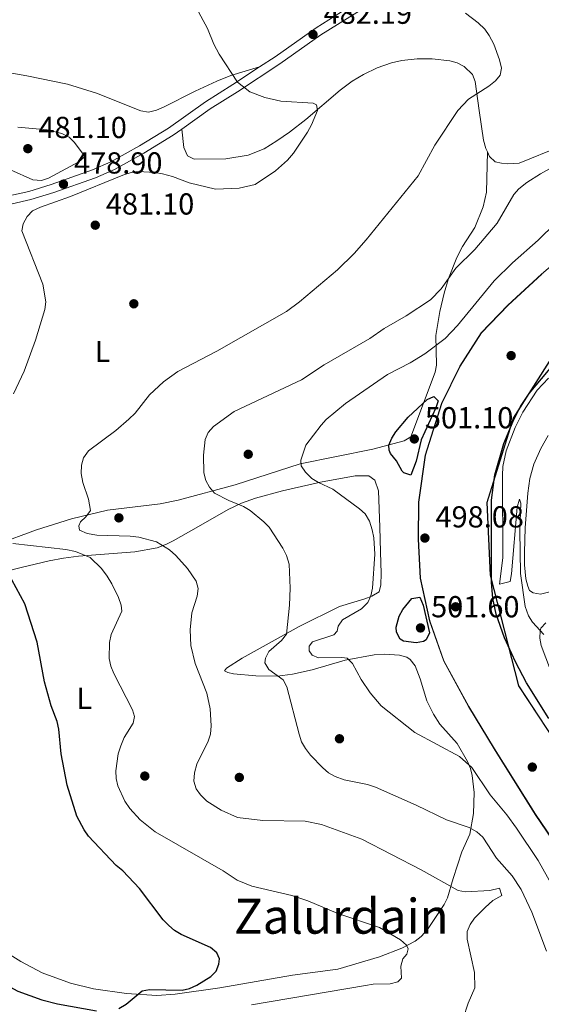
# Model space of a CAD drawing. Extents: x 600834 to 607735, y 720120 to 724850.
# Drawn here: x 602822 to 602994, y 720589 to 720914 of the extents above; entities that cross this region are included whole.
import ezdxf
from ezdxf.enums import TextEntityAlignment as Align

# ---------------------------------------------------------------- set-up
doc = ezdxf.new("R2010")
doc.units = 0
doc.header["$MEASUREMENT"] = 0
doc.linetypes.add('DGN Style 2', pattern=[86.41848000000002, 51.851088, -34.56739200000001])
doc.linetypes.add('DGN Style 3', pattern=[120.98587200000001, 86.41848, -34.56739200000001])
for name, color, linetype in [('Nivel 17', 7, 'Continuous'), ('Nivel 21', 7, 'Continuous'), ('Nivel 36', 7, 'Continuous'), ('Nivel 37', 7, 'Continuous'), ('Nivel 4', 7, 'Continuous'), ('Nivel 41', 7, 'Continuous'), ('Nivel 45', 7, 'Continuous'), ('Nivel 49', 7, 'Continuous'), ('Nivel 5', 7, 'Continuous'), ('Nivel 57', 7, 'Continuous'), ('Nivel 7', 7, 'Continuous')]:
    doc.layers.add(name, color=color, linetype=linetype)
doc.styles.add('Style-arial', font='arial.shx', dxfattribs={"bigfont": 'arialbig.shx'})
doc.styles.add('Style-arialn', font='arialn.shx', dxfattribs={"bigfont": 'arialnbig.shx'})
doc.styles.add('Style-times', font='times.shx', dxfattribs={"bigfont": 'timesbig.shx'})

# ---------------------------------------------------------------- blocks, each defined once
blk = doc.blocks.new('5PATER')
at = {"layer": 'Nivel 7', "linetype": 'Continuous', "lineweight": 0}
h = blk.add_hatch(color=53, dxfattribs=at)
edge = h.paths.add_edge_path()
edge.add_ellipse((1.001171767711639e-08, 1.001171767711639e-08), major_axis=(-1.095731442658746, -1.110710700182439), ratio=0.9994222409660319, start_angle=0, end_angle=360)
blk = doc.blocks.new('5PERFI')
at = {"layer": 'Nivel 17', "linetype": 'Continuous', "lineweight": 0}
h = blk.add_hatch(color=7, dxfattribs=at)
edge = h.paths.add_edge_path()
edge.add_arc((1.001171767711639e-08, 1.001171767711639e-08), 1.559999999576199, 315.0000000018422, 675.0000000018422)

msp = doc.modelspace()

# ---------------------------------------------------------------- linework, layer by layer
at = {"layer": 'Nivel 21', "color": 1, "linetype": 'DGN Style 2', "lineweight": 0, "extrusion": (-0.4243398757133826, -0.1325071280636746, 0.8957552851598858), "elevation": -350920.7420471861, "flags": 128}
msp.add_lwpolyline([(-508138.6147226586, 708190.8144055279), (-508138.45024312, 708194.5147975993), (-508135.8664652815, 708194.5127784654), (-508135.249763075, 708190.8144055279)], dxfattribs=at)
at = {"layer": 'Nivel 21', "color": 7, "linetype": 'Continuous', "lineweight": 0}
for points in [[(602875.7890000001, 720877.5719999999, 479.411), (602885.213, 720884.2409999999, 479.489), (602894.2069999999, 720889.9450000001, 479.778), (602908.1640000001, 720899.1540000001, 481.058), (602921.6910000001, 720908.6410000001, 482.484), (602943.6399999999, 720922.4029999999, 485.059), (602955.6140000001, 720928.8289999999, 485.797)], [(602708.308, 720831.6070000001, 467.222), (602736.6910000001, 720836.8030000001, 470.395), (602751.439, 720839.97, 471.711), (602766.152, 720842.2860000001, 473.229), (602793.175, 720847.5190000001, 476.375), (602813.564, 720851.554, 477.945), (602826.0700000001, 720854.3559999999, 478.703), (602833.635, 720856.656, 478.985), (602847.3630000001, 720861.5490000001, 479.018), (602853.663, 720864.3119999999, 479.083), (602863.325, 720869.635, 479.2), (602872.9539999999, 720875.565, 479.388), (602875.7890000001, 720877.5719999999, 479.411)]]:
    msp.add_polyline3d(points, dxfattribs=at)
at = {"layer": 'Nivel 21', "color": 7, "linetype": 'DGN Style 3', "lineweight": 0}
for points in [[(602901.493, 720898.1100000001, 480.589), (602906.588, 720901.4720000001, 481.058), (602920.1410000001, 720910.9780000001, 482.484), (602928.5360000001, 720916.2420000001, 483.462)], [(602705.5970000001, 720833.9610000001, 467.19), (602736.145, 720839.5530000001, 470.395), (602750.9269999999, 720842.727, 471.711), (602765.6680000001, 720845.048, 473.229), (602792.6370000001, 720850.27, 476.375), (602812.986, 720854.297, 477.945), (602825.355, 720857.0689999999, 478.703), (602832.757, 720859.3189999999, 478.985), (602846.3289999999, 720864.156, 479.018), (602852.422, 720866.8289999999, 479.083), (602861.913, 720872.058, 479.2), (602871.408, 720877.905, 479.388), (602883.652, 720886.571, 479.489), (602892.685, 720892.2990000001, 479.778), (602901.493, 720898.1100000001, 480.589)]]:
    msp.add_polyline3d(points, dxfattribs=at)
at = {"layer": 'Nivel 36', "color": 92, "linetype": 'Continuous', "lineweight": 0}
for points in [[(602799.956, 720899.6240000001, 474.867), (602824.736, 720895.2069999999, 475.7), (602838.183, 720892.453, 476.183), (602847.713, 720889.4410000001, 476.497), (602862.334, 720883.5889999999, 476.622), (602864.814, 720883.1370000001, 476.622), (602867.507, 720883.8459999999, 476.622), (602869.798, 720884.8570000001, 476.702), (602880.2139999999, 720890.156, 477.886), (602887.402, 720893.452, 478.811), (602892.031, 720895.2409999999, 479.398), (602901.493, 720898.1100000001, 480.589)], [(602976.6159999999, 720870.0959999999, 485.994), (602976.112, 720871.1640000001, 485.914), (602975.3389999999, 720873.9510000001, 485.655), (602973.834, 720883.777, 484.565), (602972.5970000001, 720893.337, 484.119), (602971.703, 720895.6000000001, 483.758), (602968.9639999999, 720898.196, 483.242), (602966.619, 720899.415, 483.11), (602964.2339999999, 720900.131, 482.982), (602958.4099999999, 720900.727, 482.667), (602953.4010000001, 720900.7609999999, 482.397), (602948.4040000001, 720900.2479999999, 482.124), (602944.9450000001, 720899.442, 481.926), (602940.2, 720897.7790000001, 481.626), (602935.7010000001, 720895.6570000001, 481.313), (602932.0549999999, 720893.4450000001, 481.048), (602927.997, 720890.4580000001, 480.727), (602916.6769999999, 720880.743, 479.719), (602911.3430000001, 720876.6030000001, 479.294), (602907.2139999999, 720873.733, 479.28), (602902.9410000001, 720871.1470000001, 479.564), (602897.746, 720869.0179999999, 479.732), (602890.2990000001, 720867.851, 479.51), (602879.9299999999, 720867.726, 479.294), (602877.665, 720868.7350000001, 478.927), (602876.5109999999, 720871.4920000001, 478.377), (602875.7890000001, 720877.5719999999, 479.411)], [(603116.2890000001, 720891.5090000001, 497.061), (603106.051, 720888.1499999999, 497.061), (603102.885, 720888.5560000001, 496.622), (603087.675, 720893.969, 494.429), (603080.3, 720895.645, 493.684), (603075.324, 720896.1499999999, 493.233), (603067.878, 720896.2039999999, 492.522), (603062.3260000001, 720895.8030000001, 491.844), (603054.9680000001, 720894.675, 490.843), (603044.101, 720891.831, 489.973), (603034.6780000001, 720888.6059999999, 489.431), (603027.9709999999, 720885.581, 489.021), (603012.5590000001, 720877.365, 488.021), (603000.6499999999, 720871.9110000001, 487.39), (602987.0449999999, 720866.3530000001, 486.971), (602983.0930000001, 720866.1780000001, 486.752), (602981.294, 720866.379, 486.313), (602979.1340000001, 720866.865, 486.094), (602977.3260000001, 720868.592, 486.107), (602976.6159999999, 720870.0959999999, 485.994)], [(602976.6159999999, 720870.0959999999, 485.994), (602976.3130000001, 720856.8360000001, 487.125), (602975.247, 720851.9880000001, 487.807), (602972.459, 720845.104, 488.621), (602968.368, 720838.8360000001, 489.187), (602966.4709999999, 720835.2930000001, 489.503), (602963.791, 720828.294, 490.123), (602962.321, 720823.5519999999, 490.644), (602960.896, 720817.4369999999, 491.665), (602959.632, 720809.577, 493.451), (602959.8570000001, 720799.7960000001, 495.758), (602959.369, 720797.4269999999, 496.303), (602951.345, 720776.0860000001, 500.909), (602949.199, 720774.8389999999, 500.82), (602938.7849999999, 720772.0819999999, 499.159), (602914.8999999999, 720767.169, 494.548), (602893.462, 720760.3119999999, 491.258), (602874.605, 720755.233, 486.797), (602868.72, 720754.081, 486.101), (602851.3589999999, 720751.935, 484.266), (602839.412, 720749.0390000001, 482.933), (602827.8729999999, 720745.4369999999, 481.432), (602814.693, 720740.6340000001, 477.877)], [(602998.926, 720725.4920000001, 509.62), (602994.095, 720724.2849999999, 508.188), (602991.7010000001, 720724.666, 507.45), (602990.5160000001, 720725.425, 507.207), (602989.9299999999, 720726.858, 507.207), (602989.3060000001, 720729.2409999999, 506.745), (602988.8530000001, 720733.9340000001, 505.968), (602988.835, 720737.9909999999, 505.672), (602989.057, 720746.115, 506.33), (602989.9340000001, 720757.5689999999, 507.795), (602990.581, 720762.372, 508.524), (602991.9240000001, 720767.101, 509.252), (602994.24, 720772.2490000001, 510.059), (602996.612, 720776.588, 510.698)], [(602818.166, 720731.8389999999, 473.705), (602822.869, 720733.017, 474.798), (602832.1240000001, 720735.206, 478.025), (602836.821, 720736.1570000001, 479.188), (602841.727, 720736.808, 479.956), (602860.3219999999, 720738.1810000001, 482.395), (602867.6470000001, 720739.5590000001, 483.228), (602870.821, 720740.76, 483.85), (602872.9750000001, 720741.7930000001, 484.583), (602880.5179999999, 720746.0660000001, 487.305), (602891.1070000001, 720752.189, 488.401), (602895.5390000001, 720754.236, 489.467), (602900.1229999999, 720755.9199999999, 490.651), (602909.0190000001, 720758.304, 492.173), (602921.584, 720761.121, 493.698), (602932.942, 720763.25, 494.905), (602937.4550000001, 720763.27, 495.64), (602939.521, 720761.8589999999, 495.681), (602940.6570000001, 720758.3360000001, 495.201), (602941.142, 720746.28, 494.713), (602941.3910000001, 720738.192, 495.2), (602941.521, 720731.0989999999, 494.982), (602941.4070000001, 720727.3600000001, 494.762), (602940.9510000001, 720725.0560000001, 493.741), (602938.538, 720723.595, 493.327), (602936.2180000001, 720722.719, 492.996), (602927.879, 720720.1359999999, 491.911), (602914.473, 720713.6270000001, 490.195), (602895.683, 720703.182, 486.965), (602890.591, 720699.855, 486.208), (602889.952, 720698.915, 485.55), (602891.034, 720698.3489999999, 485.988), (602892.906, 720698.004, 486.866), (602900.246, 720697.2660000001, 488.341), (602907.433, 720697.186, 489.717), (602912.2749999999, 720697.815, 490.657), (602918.773, 720699.2890000001, 491.911), (602929.6740000001, 720702.467, 493.227), (602939.2720000001, 720704.236, 495.507), (602942.7050000001, 720704.406, 495.766), (602947.602, 720704.0959999999, 496.118), (602950.003, 720703.452, 496.404), (602951.0930000001, 720702.71, 496.517), (602952.7649999999, 720700.6410000001, 496.633), (602954.4510000001, 720696.2679999999, 496.517), (602956.665, 720689.0970000001, 494.982), (602958.872, 720684.645, 495.467), (602960.967, 720681.368, 495.859), (602966.652, 720674.9369999999, 495.421), (602970.0860000001, 720669.077, 494.872), (602971.017, 720666.7960000001, 494.495), (602971.6170000001, 720664.426, 493.879), (602972.236, 720658.7890000001, 492.271), (602971.9720000001, 720651.943, 490.447), (602970.8049999999, 720645.041, 488.84), (602968.219, 720639.229, 487.194), (602965.3060000001, 720630.4310000001, 485.549), (602963.426, 720624.0989999999, 483.904), (602962.3829999999, 720621.902, 483.339), (602956.8500000001, 720613.7, 481.369), (602954.753, 720611.3940000001, 480.888), (602952.7660000001, 720609.8360000001, 480.521), (602948.392, 720607.517, 479.85), (602941.0249999999, 720604.5889999999, 479.036), (602927.2609999999, 720600.5179999999, 477.987), (602912.369, 720598.5560000001, 477.083), (602888.342, 720594.4580000001, 476.118), (602873.585, 720592.2990000001, 474.438), (602867.5819999999, 720591.916, 474.141), (602857.564, 720592.5959999999, 473.772), (602846.7180000001, 720594.081, 472.967), (602839.091, 720595.933, 472.389), (602829.723, 720599.4140000001, 471.652), (602822.717, 720603.0630000001, 471.072), (602812.122, 720609.7139999999, 470.752)], [(602997.422, 720699.129, 503.457), (602994.3, 720707.267, 504.596), (602993.875, 720709.7139999999, 505.151), (602994.0009999999, 720712.1540000001, 505.672), (602994.226, 720712.969, 505.808), (602995.9199999999, 720714.8289999999, 506.111)]]:
    msp.add_polyline3d(points, dxfattribs=at)
at = {"layer": 'Nivel 36', "color": 7, "linetype": 'DGN Style 3', "lineweight": 0}
for points in [[(602994.5449999999, 720829.7180000001, 498.379), (602983.413, 720819.493, 498.16), (602974.645, 720810.3659999999, 498.16), (602967.6159999999, 720799.3840000001, 498.16), (602961.533, 720787.1159999999, 498.16), (602956.1340000001, 720770.1089999999, 498.38), (602954.0290000001, 720754.5660000001, 498.38), (602953.9110000001, 720742.345, 498.38), (602954.517, 720729.483, 498.38), (602957.649, 720715.419, 498.38), (602962.283, 720702.23, 498.38), (602970.453, 720687.2, 498.16), (602978.9029999999, 720673.25, 498.16), (602992.446, 720651.6499999999, 497.941), (603003.648, 720635.135, 498.16)], [(603009.125, 720660.118, 498.157), (602986.8589999999, 720694.0120000001, 497.718), (602977.5109999999, 720730.4539999999, 497.718), (602976.456, 720754.4539999999, 497.718), (602985.1470000001, 720782.27, 498.157), (602997.783, 720802.21, 498.157)]]:
    msp.add_polyline3d(points, dxfattribs=at)
at = {"layer": 'Nivel 4', "color": 30, "linetype": 'Continuous', "lineweight": 30, "flags": 128}
for points, elevation in [([(602996.854, 720683.246), (602989.462, 720694.943), (602985.902, 720701.966), (602982.213, 720709.8360000001), (602979.483, 720717.615), (602978.429, 720722.854), (602977.929, 720728.2250000001), (602977.936, 720755.2509999999), (602979.081, 720763.577), (602981.9890000001, 720773.8929999999), (602985.092, 720781.3360000001), (602987.469, 720786.0700000001), (602990.399, 720790.4299999999), (603007.2280000001, 720810.4369999999)], 500), ([(602944.091, 720773.381), (602945.06, 720775.6499999999), (602946.4029999999, 720777.7590000001), (602950.5120000001, 720782.5800000001), (602956.7550000001, 720788.446), (602958.9569999999, 720789.46), (602960.3999999999, 720787.9709999999), (602959.6429999999, 720785.6329999999), (602954.747, 720775.1510000001), (602953.118, 720768.118), (602951.3300000001, 720763.4709999999), (602948.997, 720764.277), (602948.5120000001, 720764.852), (602946.6599999999, 720768.2069999999), (602944.675, 720770.578), (602944.2450000001, 720771.6969999999), (602944.091, 720773.381)], 500), ([(602875.916, 720593.6939999999), (602878.369, 720594.185), (602880.834, 720595.2650000001), (602885.345, 720598.186), (602887.1030000001, 720599.9070000001), (602887.9920000001, 720602.2409999999), (602888.243, 720603.98), (602887.3729999999, 720605.9169999999), (602885.2760000001, 720607.6910000001), (602875.584, 720611.9880000001), (602873.4439999999, 720613.2849999999), (602871.5490000001, 720614.9169999999), (602869.719, 720616.858), (602861.912, 720627.206), (602856.3300000001, 720632.9920000001), (602854.1969999999, 720634.7420000001), (602845.0549999999, 720644.4639999999), (602843.592, 720646.4920000001), (602841.2590000001, 720651.0079999999), (602837.9890000001, 720661.1969999999), (602835.9920000001, 720671.602), (602835.257, 720679.7579999999), (602834.6799999999, 720682.1939999999), (602832.76, 720687.3829999999), (602830.5900000001, 720695.321), (602828.169, 720708.405), (602824.094, 720721.004), (602818.3570000001, 720731.557)], 475), ([(602947.8319999999, 720709.3940000001), (602946.584, 720711.743), (602946.537, 720713.314), (602947.4909999999, 720716.9720000001), (602948.727, 720719.219), (602951.656, 720722.7609999999), (602954.3230000001, 720723.256), (602955.4510000001, 720720.568), (602957.503, 720711.436), (602956.406, 720709.2180000001), (602955.56, 720708.6130000001), (602953.061, 720708.1980000001), (602948.9110000001, 720708.709), (602947.8319999999, 720709.3940000001)], 500), ([(602783.7890000001, 720584.3019999999), (602783.8430000001, 720592.2820000001), (602784.51, 720597.351), (602784.355, 720601.9140000001), (602783.1570000001, 720603.912), (602781.148, 720605.392), (602776.473, 720607.888), (602772.5349999999, 720610.976), (602770.6340000001, 720613.1100000001), (602769.824, 720615.0179999999), (602769.986, 720616.7849999999), (602771.6769999999, 720618.889), (602773.112, 720619.872), (602775.875, 720619.807), (602780.5460000001, 720618.0179999999), (602786.736, 720613.4450000001), (602793.743, 720609.909), (602802.858, 720604.034), (602807.794, 720601.659), (602814.9269999999, 720596.956), (602821.787, 720593.2919999999), (602829.7010000001, 720590.486), (602834.8049999999, 720589.156), (602847.6869999999, 720586.8759999999)], 475), ([(602855.074, 720587.581), (602857.46, 720589.0800000001), (602862.746, 720593.476), (602865.2110000001, 720593.9029999999), (602875.916, 720593.6939999999)], 475)]:
    msp.add_lwpolyline(points, dxfattribs=dict(at, elevation=elevation))
at = {"layer": 'Nivel 49', "color": 7, "linetype": 'Continuous', "lineweight": 0}
for points in [[(602992.3659999999, 720651.598, 497.939), (602978.821, 720673.2, 498.158), (602970.3700000001, 720687.152, 498.158), (602962.1950000001, 720702.1910000001, 498.378), (602957.5560000001, 720715.3929999999, 498.378), (602954.4210000001, 720729.47, 498.378), (602953.815, 720742.3430000001, 498.378), (602953.933, 720754.5730000001, 498.378), (602956.04, 720770.1300000001, 498.378), (602961.4439999999, 720787.152, 498.159), (602967.5320000001, 720799.4310000001, 498.159), (602974.5689999999, 720810.426, 498.159), (602983.3459999999, 720819.5619999999, 498.159), (602994.4809999999, 720829.79, 498.378), (603004.06, 720837.926, 498.597), (603016.8910000001, 720844.0730000001, 498.598), (603033.0819999999, 720850.8160000001, 498.818), (603051.5549999999, 720859.8759999999, 498.379), (603083.1510000001, 720873.2849999999, 498.16), (603112.4539999999, 720885.379, 497.721), (603143.256, 720898.635, 497.721), (603178.6429999999, 720913.869, 498.16)], [(602997.8600000001, 720802.149, 498.156), (602985.237, 720782.2280000001, 498.156), (602976.5549999999, 720754.4410000001, 497.717), (602977.6089999999, 720730.469, 497.718), (602986.95, 720694.0519999999, 497.718), (603009.209, 720660.169, 498.157)], [(603003.567, 720635.0830000001, 498.158), (602992.3659999999, 720651.598, 497.939)]]:
    msp.add_polyline3d(points, dxfattribs=at)
at = {"layer": 'Nivel 5', "color": 30, "linetype": 'Continuous', "lineweight": 0, "flags": 128}
for points, elevation in [([(602879.125, 720920.4680000001), (602884.3200000001, 720910.791), (602886.3740000001, 720905.574), (602888.125, 720902.368), (602894.1680000001, 720893.1200000001), (602898.267, 720889.9410000001), (602903.25, 720888.021), (602908.5349999999, 720886.817), (602919.1910000001, 720886.1699999999), (602920.288, 720885.662), (602920.591, 720883.7660000001), (602918.6159999999, 720879.0349999999), (602917.3119999999, 720876.6100000001), (602912.618, 720869.666), (602910.642, 720867.3970000001), (602906.719, 720863.817), (602899.987, 720859.284), (602894.76, 720858.156), (602886.9280000001, 720857.851), (602878.2860000001, 720859.852), (602872.807, 720861.936), (602869.433, 720862.8060000001), (602866.885, 720863.345), (602861.585, 720863.621), (602859.1100000001, 720863.264), (602856.4099999999, 720862.4169999999), (602839.1669999999, 720855.3530000001), (602829.2420000001, 720851.8700000001), (602826.5519999999, 720850.6159999999), (602824.8389999999, 720848.787), (602823.4780000001, 720846.4180000001), (602823.041, 720844.087), (602830.02, 720826.517), (602830.993, 720820.6699999999), (602830.6440000001, 720818.118), (602827.5800000001, 720808.0390000001), (602823.8090000001, 720797.773), (602820.3640000001, 720790.314)], 480), ([(602969.368, 720915.8060000001), (602973.564, 720912.675), (602975.7660000001, 720910.565), (602977.22, 720908.507), (602978.6810000001, 720905.6429999999), (602980.6200000001, 720900.426), (602981.274, 720897.6710000001), (602980.8030000001, 720895.4439999999), (602979.237, 720893.514), (602977.067, 720891.7139999999), (602970.412, 720887.449), (602966.895, 720883.7550000001), (602959.2779999999, 720872.304), (602953.7239999999, 720862.206), (602936.6440000001, 720841.0760000001), (602932.6969999999, 720836.5430000001), (602927.1200000001, 720831.1669999999), (602914.6100000001, 720820.659), (602910.3119999999, 720817.413), (602887.4269999999, 720804.3400000001), (602874.5419999999, 720797.625), (602869.7960000001, 720794.2520000001), (602865.1880000001, 720789.967), (602860.3899999999, 720783.9410000001), (602858.3360000001, 720781.969), (602854.111, 720778.1980000001), (602845.0689999999, 720771.4720000001), (602843.3800000001, 720769.1769999999), (602842.7010000001, 720766.7779999999), (602842.666, 720764.0179999999), (602843.2069999999, 720761.0900000001), (602845.0959999999, 720755.615), (602845.696, 720751.794), (602844.2180000001, 720749.712), (602842.4480000001, 720748.088), (602841.8260000001, 720746.818), (602842.125, 720745.325), (602844.574, 720744.2450000001), (602847.8090000001, 720743.679), (602858.817, 720743.416), (602861.618, 720742.9979999999), (602867.466, 720741.4839999999), (602871.791, 720738.892), (602873.8189999999, 720736.953), (602877.675, 720732.754), (602880.6140000001, 720728.554), (602881.2150000001, 720726.094), (602880.8840000001, 720723.611), (602879.0800000001, 720718.03), (602878.598, 720712.4639999999)], 485), ([(602821.7590000001, 720878.2479999999), (602831.453, 720877.379), (602836.277, 720876.166), (602838.632, 720874.9099999999), (602840.4639999999, 720873.19), (602843.6370000001, 720868.916), (602843.598, 720868.351), (602841.913, 720866.8049999999), (602831.8800000001, 720861.3800000001), (602829.5279999999, 720860.666), (602826.6710000001, 720860.916), (602819.344, 720864.226)], 480), ([(602996.074, 720606.4650000001), (602991.2490000001, 720619.341), (602987.706, 720626.8659999999), (602984.7949999999, 720631.328), (602979.6259999999, 720637.2239999999), (602975.0860000001, 720644.06), (602973.0819999999, 720645.821), (602970.5789999999, 720647.2579999999), (602963.0830000001, 720649.8430000001), (602953.1440000001, 720654.703), (602939.7080000001, 720660.5819999999), (602937.1140000001, 720661.4820000001), (602929.352, 720663.0260000001), (602926.3970000001, 720664.0989999999), (602924.2209999999, 720665.3300000001), (602922.338, 720667.0120000001), (602918.233, 720671.1640000001), (602916.605, 720673.3360000001), (602915.3430000001, 720675.494), (602914.5160000001, 720678.068), (602910.462, 720693.7010000001), (602909.2760000001, 720695.935), (602904.494, 720699.4029999999), (602903.2110000001, 720701.6359999999), (602903.429, 720703.1329999999), (602904.567, 720705.358), (602908.673, 720708.925), (602910.324, 720711.0079999999), (602911.311, 720720.6329999999), (602911.5249999999, 720726.199), (602911.192, 720734.148), (602910.352, 720737.0279999999), (602909.1340000001, 720739.392), (602904.5789999999, 720746.327), (602902.8600000001, 720748.1429999999), (602898.324, 720751.855), (602896.2050000001, 720753.183), (602891.283, 720755.1340000001), (602886.568, 720757.554), (602884.939, 720759.4820000001), (602883.798, 720761.7420000001), (602883.0490000001, 720764.2609999999), (602882.94, 720770.0760000001), (602883.4739999999, 720775.2550000001), (602884.5, 720777.5320000001), (602886.2860000001, 720779.53), (602893.095, 720784.446), (602915.3200000001, 720794.953), (602922.7509999999, 720799.817), (602937.8559999999, 720808.537), (602942.5249999999, 720811.8970000001), (602949.845, 720816.0560000001), (602957.8030000001, 720821.277), (602961.307, 720824.977), (602966.21, 720831.7250000001), (602972.423, 720837.8940000001), (602979.797, 720846.639), (602985.3, 720856.0560000001), (602986.9569999999, 720857.9269999999), (602989.581, 720860.0009999999), (602994.0730000001, 720862.851), (603008.3800000001, 720870.7509999999)], 490), ([(602998.003, 720628.1329999999), (602993.3389999999, 720636.371), (602986.2380000001, 720647.068), (602983.04, 720651.47), (602977.5249999999, 720658.0390000001), (602971.415, 720667.0760000001), (602967.4180000001, 720670.7239999999), (602952.6910000001, 720678.5989999999), (602941.523, 720687.3659999999), (602937.9240000001, 720691.6499999999), (602935.017, 720696.05), (602932.0959999999, 720701.321), (602930.3060000001, 720703.077), (602928.5719999999, 720703.3060000001), (602920.868, 720703.1869999999), (602918.791, 720704.0900000001), (602917.8589999999, 720705.52), (602917.8459999999, 720707.1300000001), (602918.8700000001, 720708.5179999999), (602925.9820000001, 720710.818), (602927.065, 720712.034), (602927.3970000001, 720713.7039999999), (602928.818, 720715.7280000001), (602935.06, 720719.3589999999), (602937.1680000001, 720721.4880000001), (602938.185, 720723.7390000001), (602938.662, 720726.193), (602939.513, 720737.435), (602939.203, 720742.8559999999), (602938.638, 720745.449), (602937.7010000001, 720748.2890000001), (602936.244, 720750.692), (602934.44, 720752.4240000001), (602925.5989999999, 720758.8300000001), (602920.8659999999, 720761.0349999999), (602918.75, 720762.362), (602916.6399999999, 720764.5090000001), (602915.1910000001, 720766.5430000001), (602915.0560000001, 720768.4639999999), (602916.777, 720773.408), (602921.7490000001, 720780.0179999999), (602923.466, 720781.834), (602929.858, 720787.0989999999), (602943.71, 720796.699), (602951.142, 720800.494), (602955.949, 720803.523), (602962.645, 720808.53), (602966.7420000001, 720812.8670000001), (602978.8729999999, 720827.513), (602984.8630000001, 720833.541), (602993.314, 720841.0260000001), (602999.077, 720846.5930000001)], 495), ([(602995.196, 720710.95), (602991.4299999999, 720714.967), (602990.1680000001, 720717.1240000001), (602989.031, 720720.1229999999), (602987.507, 720731.0360000001), (602987.2930000001, 720745.2180000001), (602987.6740000001, 720754.2239999999), (602987.138, 720755.53), (602986.412, 720752.936), (602984.575, 720730.898), (602984.1440000001, 720728.436), (602980.577, 720727.531), (602981.656, 720736.243), (602981.531, 720763.3300000001), (602981.7039999999, 720766.355), (602982.808, 720771.486), (602985.7420000001, 720779.21), (602988.2609999999, 720784.2520000001), (602993.0560000001, 720791.4950000001), (602996.71, 720795.456)], 505), ([(602820.122, 720740.9880000001), (602837.5889999999, 720739.0090000001), (602840.7309999999, 720738.3090000001), (602845.5760000001, 720736.3030000001), (602849.3430000001, 720732.6529999999), (602851.203, 720730.138), (602852.797, 720727.665), (602854.997, 720723.1529999999), (602855.8800000001, 720720.629), (602856.0109999999, 720718.618), (602852.476, 720710.9650000001), (602851.9310000001, 720708.314), (602851.8219999999, 720703.058), (602852.4180000001, 720700.476), (602853.415, 720698.068), (602859.6059999999, 720686.0419999999), (602860.199, 720683.862), (602859.814, 720681.673), (602856.861, 720676.9920000001), (602855.6699999999, 720674.175), (602854.841, 720671.6100000001), (602854.095, 720665.9580000001), (602854.1540000001, 720663.4180000001), (602854.746, 720660.9890000001), (602857.0860000001, 720656.0050000001), (602858.6599999999, 720653.56), (602862.138, 720649.7779999999), (602867.021, 720645.814)], 480), ([(602878.598, 720712.4639999999), (602878.8289999999, 720707.321), (602880.186, 720701.355), (602884.0719999999, 720691.6070000001), (602885.155, 720686.4569999999), (602885.479, 720680.8289999999), (602885.291, 720678.1059999999), (602884.486, 720675.7390000001), (602880.7960000001, 720668.2080000001), (602879.9680000001, 720665.31), (602879.77, 720662.5900000001), (602880.541, 720660.0430000001), (602881.983, 720658.0079999999), (602884.1259999999, 720656.0120000001), (602888.852, 720652.986), (602894.142, 720650.622), (602902.496, 720649.544), (602916.5530000001, 720649.4070000001), (602921.8530000001, 720648.263), (602935.175, 720643.4240000001), (602954.8, 720633.342), (602966.949, 720626.524), (602969.413, 720626.102), (602977.372, 720626.4650000001)], 485), ([(602867.021, 720645.814), (602889.4140000001, 720632.9739999999), (602894.0349999999, 720629.913), (602898.942, 720627.99), (602912.078, 720624.875), (602917.4070000001, 720623.1140000001), (602927.3119999999, 720618.9439999999), (602941.061, 720614.26), (602947.962, 720610.2110000001), (602949.8740000001, 720608.443), (602950.459, 720607.24), (602950.0700000001, 720605.5120000001), (602948.73, 720604.0009999999), (602948.0889999999, 720601.5860000001), (602948.2930000001, 720597.6200000001), (602947.038, 720596.402), (602944.5700000001, 720595.75), (602938.8829999999, 720595.585), (602936.409, 720595.2250000001), (602898.8019999999, 720588.7609999999)], 480), ([(602968.6540000001, 720584.291), (602970.3060000001, 720589.344), (602972.4839999999, 720594.3840000001), (602972.379, 720599.466), (602969.8829999999, 720610.4650000001), (602969.9539999999, 720612.9639999999), (602970.9369999999, 720615.246), (602972.358, 720617.385), (602975.9110000001, 720620.9280000001), (602978.375, 720623.253)], 485)]:
    msp.add_lwpolyline(points, dxfattribs=dict(at, elevation=elevation))
at = {"layer": 'Nivel 57', "color": 6, "linetype": 'Continuous', "lineweight": 0}
for points in [[(602994.5449999999, 720829.7180000001, 498.379), (602983.413, 720819.493, 498.16), (602974.645, 720810.3659999999, 498.16), (602967.6159999999, 720799.3840000001, 498.16), (602961.533, 720787.1159999999, 498.16), (602956.1340000001, 720770.1089999999, 498.38), (602954.0290000001, 720754.5660000001, 498.38), (602953.9110000001, 720742.345, 498.38), (602954.517, 720729.483, 498.38), (602957.649, 720715.419, 498.38), (602962.283, 720702.23, 498.38), (602970.453, 720687.2, 498.16), (602978.9029999999, 720673.25, 498.16), (602992.446, 720651.6499999999, 497.941), (603003.648, 720635.135, 498.16)], [(603009.125, 720660.118, 498.157), (602986.8589999999, 720694.0120000001, 497.718), (602977.5109999999, 720730.4539999999, 497.718), (602976.456, 720754.4539999999, 497.718), (602985.1470000001, 720782.27, 498.157), (602997.783, 720802.21, 498.157)]]:
    msp.add_polyline3d(points, dxfattribs=at)

# ---------------------------------------------------------------- block references
at = {"layer": 'Nivel 17', "color": 7, "linetype": 'Continuous', "lineweight": 0}
for p in [(602860, 720820, 482.015), (602984.4280000001, 720802.9040000001, 498.08), (602897.729, 720770.371, 492.612), (602855.078, 720749.3929999999, 487.677), (602966.138, 720720.0689999999, 498.354), (602927.8200000001, 720676.55, 491.241), (602863.6200000001, 720664.244, 481.645), (602894.79, 720663.791, 487.128)]:
    msp.add_blockref('5PERFI', p, dxfattribs=at)
at = {"layer": 'Nivel 7', "color": 53, "linetype": 'Continuous', "lineweight": 0}
for p in [(602919.085, 720908.825, 482.193), (602825.044, 720871.1510000001, 481.096), (602836.79, 720859.452, 478.903), (602847.287, 720845.9180000001, 481.096), (602952.4990000001, 720775.4140000001, 501.096), (602955.9890000001, 720742.7309999999, 498.08), (602954.5419999999, 720713.098, 501.596), (602991.409, 720667.2039999999, 498.031)]:
    msp.add_blockref('5PATER', p, dxfattribs=at)

# ---------------------------------------------------------------- texts
at = {"layer": 'Nivel 37', "color": 92, "linetype": 'Continuous', "lineweight": 0, "style": 'Style-arialn'}
for p in [(602849.6561597835, 720804.271001, 482.365), (602843.6611597834, 720689.875001, 477.402)]:
    msp.add_text('L', height=7.000002, dxfattribs=at).set_placement(p, align=Align.MIDDLE_CENTER)
at = {"layer": 'Nivel 41', "color": 7, "linetype": 'Continuous', "lineweight": 0, "style": 'Style-arial'}
for s, p in [('482.19', (602922.585, 720912.325, 482.193)), ('481.10', (602828.544, 720874.6510000001, 481.096)), ('478.90', (602840.29, 720862.952, 478.903)), ('481.10', (602850.787, 720849.4180000001, 481.096)), ('501.10', (602955.9990000001, 720778.9140000001, 501.096)), ('498.08', (602959.4890000001, 720746.2309999999, 498.08)), ('501.60', (602958.0419999999, 720716.598, 501.596))]:
    msp.add_text(s, height=7.000002, dxfattribs=at).set_placement(p)
at = {"layer": 'Nivel 45', "color": 7, "linetype": 'Continuous', "lineweight": 0, "style": 'Style-times'}
msp.add_text('Zalurdain', height=11.500002, dxfattribs=at).set_placement((602928.443405858, 720618.020001, 479.941), align=Align.MIDDLE_CENTER)

doc.saveas('drawing.dxf')
